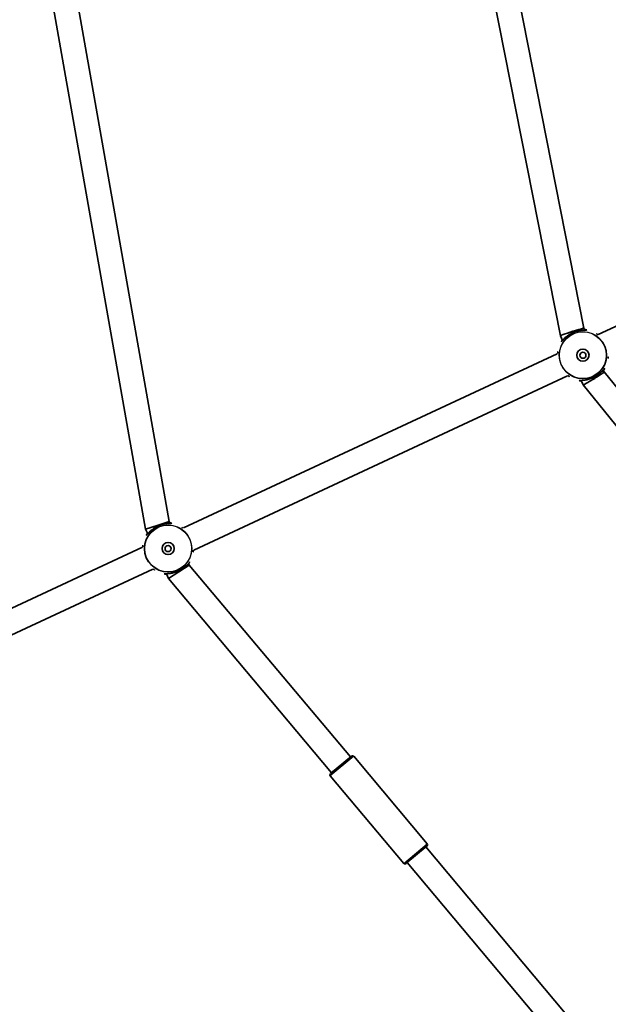
# Model space of a CAD drawing. Units: millimetres. Extents: x -2747 to 3044, y -2970 to 3180.
# Drawn here: x -719 to -333, y -553 to 93 of the extents above; entities that cross this region are included whole.
import ezdxf

# ---------------------------------------------------------------- set-up
doc = ezdxf.new("R2010")
doc.units = ezdxf.units.MM
doc.layers.add('Widoczne (ISO)', color=7, linetype='Continuous', lineweight=35)
doc.layers.add('Widoczne wąskie (ISO)', color=7, linetype='Continuous', lineweight=25)

msp = doc.modelspace()

# ---------------------------------------------------------------- linework, layer by layer
at = {"layer": 'Widoczne (ISO)'}
for p, q in [((-636.65, -241.43), (-707.79, 162.01)), ((-621.26, -236.58), (-691.67, 162.71)), ((-364.73, -114.72), (-410.53, 117.64)), ((-349.4, -109.72), (-394.16, 117.35)), ((-339.97, -113.95), (-91.43, 1.95)), ((-348.83, -110.95), (-349.4, -109.72)), ((-363.33, -117.71), (-364.73, -114.72)), ((-611.86, -240.73), (-366.73, -126.43)), ((-605.1, -255.23), (-359.97, -140.93)), ((-336.03, -138.39), (-336.61, -137.16)), ((-291.98, -193.09), (-336.03, -138.39)), ((-349.71, -146.91), (-351.11, -143.92)), ((-304.44, -203.13), (-349.71, -146.92)), ((-628.96, -239.01), (-621.26, -236.58)), ((-620.72, -237.74), (-621.26, -236.58)), ((-636.65, -241.43), (-628.96, -239.01)), ((-635.22, -244.5), (-636.65, -241.43)), ((-876.4, -364.09), (-638.62, -253.21)), ((-607.96, -265.1), (-608.5, -263.94)), ((-869.64, -378.59), (-631.86, -267.71)), ((-621.57, -273.77), (-623, -270.71)), ((-621.57, -273.77), (-614.77, -269.44)), ((-614.77, -269.44), (-607.96, -265.1)), ((-502.4, -390.9), (-607.96, -265.1)), ((-514.66, -401.19), (-621.57, -273.77)), ((-515.42, -401.83), (-501.64, -390.26)), ((-452.02, -447.84), (-500.23, -390.39)), ((-467.34, -460.69), (-515.55, -403.24)), ((-452.14, -449.25), (-465.93, -460.82)), ((-347.34, -575.7), (-452.91, -449.89)), ((-358.25, -587.6), (-465.16, -460.17))]:
    msp.add_line(p, q, dxfattribs=at)
for centre, radius in [((-349.97, -127.44), 4), ((-349.97, -127.44), 2), ((-621.86, -254.22), 4), ((-621.86, -254.22), 2)]:
    msp.add_circle(centre, radius, dxfattribs=at)
for centre, start, end in [((-500.99, -391.03), 39.9999, 129.9999), ((-514.78, -402.6), 129.9999, 219.9999), ((-452.78, -448.48), 309.9999, 39.9999), ((-466.57, -460.05), 219.9999, 309.9999)]:
    msp.add_arc(centre, 1, start, end, dxfattribs=at)
for centre, major_axis, start_param, end_param in [((-357.07, -112.22), (7.66, 2.5), 0.00465, 1.265413), ((-357.07, -112.22), (7.66, 2.5), 1.265413, 3.146243), ((-342.87, -142.65), (6.84, 4.26), 3.136943, 5.017772), ((-342.87, -142.65), (6.84, 4.26), 5.017772, 6.278535)]:
    msp.add_ellipse(centre, major_axis=major_axis, ratio=0.038287, start_param=start_param, end_param=end_param, dxfattribs=at)
for points, knots in [([(-347.74, -110.9), (-347.74, -110.9), (-347.77, -110.9), (-347.88, -110.91), (-347.96, -110.92), (-348.18, -110.93), (-348.33, -110.93), (-348.7, -110.95), (-348.93, -110.96), (-349.48, -110.98), (-349.79, -111), (-350.49, -111.07), (-350.88, -111.11), (-351.7, -111.22), (-352.13, -111.3), (-353.01, -111.48), (-353.46, -111.59), (-354.34, -111.84), (-354.79, -111.99), (-355.66, -112.3), (-356.08, -112.47), (-356.92, -112.85), (-357.33, -113.05), (-358.13, -113.47), (-358.52, -113.7), (-359.27, -114.17), (-359.64, -114.42), (-360.35, -114.94), (-360.7, -115.21), (-361.35, -115.75), (-361.66, -116.03), (-362.23, -116.56), (-362.49, -116.83), (-362.96, -117.31), (-363.16, -117.53), (-363.5, -117.9), (-363.64, -118.06), (-363.86, -118.3), (-363.94, -118.39), (-364.04, -118.49), (-364.08, -118.51), (-364.07, -118.51)], [-1.232649, -1.232649, -1.232649, -1.232649, -1.158575, -1.158575, -1.076598, -1.076598, -0.970343, -0.970343, -0.847423, -0.847423, -0.712206, -0.712206, -0.56985, -0.56985, -0.42708, -0.42708, -0.288975, -0.288975, -0.156929, -0.156929, -0.029594, -0.029594, 0.095612, 0.095612, 0.221574, 0.221574, 0.350966, 0.350966, 0.485724, 0.485724, 0.626142, 0.626142, 0.769526, 0.769526, 0.909695, 0.909695, 1.039375, 1.039375, 1.152498, 1.152498, 1.232644, 1.232644, 1.232644, 1.232644]), ([(-341.04, -113.33), (-341.04, -113.33), (-341.02, -113.36), (-340.95, -113.44), (-340.89, -113.49), (-340.73, -113.64), (-340.62, -113.74), (-340.42, -113.92), (-340.33, -114), (-340.25, -114.08)], [-3.95231, -3.95231, -3.95231, -3.95231, -3.8782605, -3.8782605, -3.7963119, -3.7963119, -3.6900881, -3.6900881, -3.62779, -3.62779, -3.62779, -3.62779]), ([(-366.45, -126.3), (-366.45, -126.29), (-366.45, -126.29), (-366.46, -126.04), (-366.47, -125.83), (-366.48, -125.51), (-366.49, -125.39), (-366.5, -125.25), (-366.51, -125.21), (-366.51, -125.21)], [-1.8122893, -1.8122893, -1.8122893, -1.8122893, -1.8106309, -1.8106309, -1.6809892, -1.6809892, -1.5679078, -1.5679078, -1.4877806, -1.4877806, -1.4877806, -1.4877806]), ([(-333.49, -128.58), (-333.49, -128.58), (-333.48, -128.58), (-333.47, -128.83), (-333.47, -129.04), (-333.45, -129.37), (-333.45, -129.49), (-333.43, -129.63), (-333.43, -129.67), (-333.43, -129.67)], [-1.8122897, -1.8122897, -1.8122897, -1.8122897, -1.8106313, -1.8106313, -1.6809897, -1.6809897, -1.5679076, -1.5679076, -1.4877812, -1.4877812, -1.4877812, -1.4877812]), ([(-358.89, -141.54), (-358.89, -141.54), (-358.92, -141.52), (-358.99, -141.44), (-359.05, -141.38), (-359.21, -141.24), (-359.32, -141.14), (-359.52, -140.95), (-359.61, -140.88), (-359.69, -140.8)], [-3.9523101, -3.9523101, -3.9523101, -3.9523101, -3.8782605, -3.8782605, -3.7963116, -3.7963116, -3.6900878, -3.6900878, -3.62779, -3.62779, -3.62779, -3.62779]), ([(-352.2, -143.98), (-352.2, -143.98), (-352.17, -143.97), (-352.06, -143.96), (-351.98, -143.96), (-351.76, -143.95), (-351.61, -143.94), (-351.24, -143.93), (-351.01, -143.92), (-350.46, -143.89), (-350.15, -143.87), (-349.45, -143.81), (-349.06, -143.77), (-348.24, -143.65), (-347.81, -143.58), (-346.93, -143.39), (-346.48, -143.28), (-345.59, -143.03), (-345.15, -142.89), (-344.28, -142.57), (-343.86, -142.4), (-343.02, -142.03), (-342.61, -141.83), (-341.81, -141.4), (-341.42, -141.18), (-340.67, -140.7), (-340.3, -140.45), (-339.59, -139.93), (-339.24, -139.66), (-338.59, -139.12), (-338.28, -138.85), (-337.71, -138.31), (-337.45, -138.05), (-336.98, -137.57), (-336.78, -137.35), (-336.44, -136.97), (-336.3, -136.81), (-336.08, -136.58), (-336, -136.49), (-335.9, -136.39), (-335.86, -136.36), (-335.86, -136.36)], [-1.232649, -1.232649, -1.232649, -1.232649, -1.158575, -1.158575, -1.076597, -1.076597, -0.970343, -0.970343, -0.847423, -0.847423, -0.712206, -0.712206, -0.56985, -0.56985, -0.42708, -0.42708, -0.288975, -0.288975, -0.156929, -0.156929, -0.029594, -0.029594, 0.095612, 0.095612, 0.221574, 0.221574, 0.350966, 0.350966, 0.485724, 0.485724, 0.626142, 0.626142, 0.769526, 0.769526, 0.909695, 0.909695, 1.039375, 1.039375, 1.152498, 1.152498, 1.232644, 1.232644, 1.232644, 1.232644]), ([(-619.63, -237.68), (-619.63, -237.68), (-619.67, -237.69), (-619.77, -237.7), (-619.85, -237.7), (-620.07, -237.71), (-620.22, -237.72), (-620.59, -237.73), (-620.83, -237.74), (-621.37, -237.77), (-621.68, -237.79), (-622.38, -237.85), (-622.77, -237.89), (-623.59, -238.01), (-624.02, -238.08), (-624.9, -238.27), (-625.35, -238.38), (-626.24, -238.63), (-626.68, -238.77), (-627.55, -239.09), (-627.98, -239.26), (-628.81, -239.63), (-629.22, -239.83), (-630.02, -240.26), (-630.41, -240.48), (-631.17, -240.96), (-631.53, -241.21), (-632.25, -241.73), (-632.59, -241.99), (-633.24, -242.54), (-633.55, -242.81), (-634.12, -243.35), (-634.38, -243.61), (-634.85, -244.09), (-635.05, -244.31), (-635.39, -244.69), (-635.53, -244.84), (-635.75, -245.08), (-635.84, -245.17), (-635.94, -245.27), (-635.97, -245.3), (-635.97, -245.3)], [-1.232649, -1.232649, -1.232649, -1.232649, -1.158575, -1.158575, -1.076598, -1.076598, -0.970343, -0.970343, -0.847423, -0.847423, -0.712206, -0.712206, -0.56985, -0.56985, -0.42708, -0.42708, -0.288975, -0.288975, -0.156929, -0.156929, -0.029594, -0.029594, 0.095612, 0.095612, 0.221574, 0.221574, 0.350966, 0.350966, 0.485724, 0.485724, 0.626142, 0.626142, 0.769526, 0.769526, 0.909695, 0.909695, 1.039375, 1.039375, 1.152498, 1.152498, 1.232644, 1.232644, 1.232644, 1.232644]), ([(-612.94, -240.12), (-612.94, -240.12), (-612.92, -240.14), (-612.84, -240.22), (-612.78, -240.27), (-612.63, -240.42), (-612.51, -240.52), (-612.31, -240.71), (-612.23, -240.78), (-612.14, -240.86)], [-3.95231, -3.95231, -3.95231, -3.95231, -3.8782605, -3.8782605, -3.7963119, -3.7963119, -3.6900881, -3.6900881, -3.62779, -3.62779, -3.62779, -3.62779]), ([(-638.35, -253.08), (-638.35, -253.08), (-638.35, -253.08), (-638.36, -252.83), (-638.36, -252.62), (-638.38, -252.29), (-638.38, -252.17), (-638.4, -252.03), (-638.4, -251.99), (-638.4, -251.99)], [-1.8122893, -1.8122893, -1.8122893, -1.8122893, -1.8106309, -1.8106309, -1.6809892, -1.6809892, -1.5679078, -1.5679078, -1.4877806, -1.4877806, -1.4877806, -1.4877806]), ([(-605.38, -255.36), (-605.38, -255.37), (-605.38, -255.37), (-605.37, -255.62), (-605.36, -255.83), (-605.35, -256.15), (-605.34, -256.27), (-605.33, -256.41), (-605.32, -256.45), (-605.32, -256.45)], [-1.8122897, -1.8122897, -1.8122897, -1.8122897, -1.8106313, -1.8106313, -1.6809897, -1.6809897, -1.5679076, -1.5679076, -1.4877812, -1.4877812, -1.4877812, -1.4877812]), ([(-624.09, -270.76), (-624.09, -270.76), (-624.06, -270.76), (-623.95, -270.75), (-623.87, -270.74), (-623.66, -270.73), (-623.51, -270.73), (-623.13, -270.71), (-622.9, -270.7), (-622.36, -270.68), (-622.04, -270.66), (-621.34, -270.59), (-620.95, -270.55), (-620.14, -270.43), (-619.7, -270.36), (-618.82, -270.18), (-618.38, -270.07), (-617.49, -269.82), (-617.05, -269.67), (-616.18, -269.36), (-615.75, -269.19), (-614.91, -268.81), (-614.5, -268.61), (-613.71, -268.19), (-613.32, -267.96), (-612.56, -267.48), (-612.19, -267.24), (-611.48, -266.72), (-611.14, -266.45), (-610.48, -265.91), (-610.17, -265.63), (-609.6, -265.1), (-609.34, -264.83), (-608.88, -264.35), (-608.67, -264.13), (-608.33, -263.76), (-608.19, -263.6), (-607.97, -263.36), (-607.89, -263.27), (-607.79, -263.17), (-607.76, -263.15), (-607.76, -263.15)], [-1.232649, -1.232649, -1.232649, -1.232649, -1.158575, -1.158575, -1.076597, -1.076597, -0.970343, -0.970343, -0.847423, -0.847423, -0.712206, -0.712206, -0.56985, -0.56985, -0.42708, -0.42708, -0.288975, -0.288975, -0.156929, -0.156929, -0.029594, -0.029594, 0.095612, 0.095612, 0.221574, 0.221574, 0.350966, 0.350966, 0.485724, 0.485724, 0.626142, 0.626142, 0.769526, 0.769526, 0.909695, 0.909695, 1.039375, 1.039375, 1.152498, 1.152498, 1.232644, 1.232644, 1.232644, 1.232644]), ([(-630.79, -268.33), (-630.79, -268.33), (-630.81, -268.3), (-630.88, -268.22), (-630.94, -268.17), (-631.1, -268.02), (-631.21, -267.92), (-631.42, -267.74), (-631.5, -267.66), (-631.58, -267.58)], [-3.9523101, -3.9523101, -3.9523101, -3.9523101, -3.8782605, -3.8782605, -3.7963116, -3.7963116, -3.6900878, -3.6900878, -3.62779, -3.62779, -3.62779, -3.62779])]:
    msp.add_open_spline(points, degree=3, knots=knots, dxfattribs=at)
at = {"layer": 'Widoczne wąskie (ISO)'}
for p, q in [((-356.8, -112.8), (-356.8, -112.8)), ((-343.14, -142.08), (-343.14, -142.08)), ((-628.69, -239.58), (-628.69, -239.58)), ((-615.03, -268.86), (-615.04, -268.86)), ((-500.23, -390.39), (-515.55, -403.24)), ((-467.34, -460.69), (-452.02, -447.84))]:
    msp.add_line(p, q, dxfattribs=at)
for centre, radius in [((-349.97, -127.44), 15.52), ((-349.97, -127.44), 15.36), ((-621.86, -254.22), 15.52), ((-621.86, -254.22), 15.36)]:
    msp.add_circle(centre, radius, dxfattribs=at)
for points, knots in [([(-363.53, -117.28), (-363.98, -117.91), (-364.23, -118.4), (-364.3, -118.66), (-364.3, -118.69), (-364.18, -118.67), (-363.91, -118.37), (-363.04, -117.4), (-362.47, -116.78), (-360.97, -115.41), (-360.03, -114.66), (-358.27, -113.55), (-357.55, -113.15), (-356.8, -112.8)], [3.628546, 3.628546, 3.628546, 3.628546, 4.008015, 4.008015, 4.141174, 4.141174, 4.50749, 4.50749, 4.851324, 4.851324, 5.214678, 5.214678, 5.441775, 5.441775, 5.441775, 5.441775]), ([(-356.8, -112.8), (-356.01, -112.43), (-355.2, -112.12), (-352.95, -111.42), (-351.55, -111.18), (-349.35, -110.96), (-348.5, -110.95), (-347.7, -110.91), (-347.53, -110.9), (-347.44, -110.83), (-347.53, -110.78), (-347.99, -110.65), (-348.44, -110.57), (-349.03, -110.51)], [0, 0, 0, 0, 0.237768, 0.237768, 0.672099, 0.672099, 1.070416, 1.070416, 1.296893, 1.296893, 1.52337, 1.52337, 1.813216, 1.813216, 1.813216, 1.813216]), ([(-336.4, -137.6), (-335.96, -136.96), (-335.71, -136.48), (-335.64, -136.21), (-335.64, -136.18), (-335.76, -136.2), (-336.03, -136.51), (-336.9, -137.47), (-337.47, -138.1), (-338.97, -139.47), (-339.91, -140.22), (-341.67, -141.33), (-342.39, -141.73), (-343.14, -142.08)], [3.628546, 3.628546, 3.628546, 3.628546, 4.007828, 4.007828, 4.142263, 4.142263, 4.507496, 4.507496, 4.851324, 4.851324, 5.214678, 5.214678, 5.441775, 5.441775, 5.441775, 5.441775]), ([(-343.14, -142.08), (-343.93, -142.44), (-344.74, -142.75), (-346.98, -143.46), (-348.38, -143.7), (-350.59, -143.92), (-351.44, -143.92), (-352.24, -143.96), (-352.41, -143.98), (-352.5, -144.05), (-352.41, -144.09), (-351.95, -144.22), (-351.5, -144.31), (-350.91, -144.36)], [0, 0, 0, 0, 0.23764, 0.23764, 0.671518, 0.671518, 1.070622, 1.070622, 1.296254, 1.296254, 1.521887, 1.521887, 1.813216, 1.813216, 1.813216, 1.813216]), ([(-628.69, -239.58), (-627.9, -239.22), (-627.09, -238.9), (-624.85, -238.2), (-623.45, -237.96), (-621.24, -237.74), (-620.39, -237.73), (-619.6, -237.7), (-619.42, -237.68), (-619.33, -237.61), (-619.42, -237.56), (-619.89, -237.43), (-620.34, -237.35), (-620.93, -237.3)], [0, 0, 0, 0, 0.237768, 0.237768, 0.672099, 0.672099, 1.070416, 1.070416, 1.296893, 1.296893, 1.52337, 1.52337, 1.813216, 1.813216, 1.813216, 1.813216]), ([(-635.43, -244.06), (-635.87, -244.7), (-636.12, -245.18), (-636.19, -245.44), (-636.19, -245.48), (-636.07, -245.46), (-635.8, -245.15), (-634.94, -244.19), (-634.36, -243.56), (-632.87, -242.19), (-631.92, -241.44), (-630.17, -240.33), (-629.44, -239.93), (-628.69, -239.58)], [3.628546, 3.628546, 3.628546, 3.628546, 4.008015, 4.008015, 4.141174, 4.141174, 4.50749, 4.50749, 4.851324, 4.851324, 5.214678, 5.214678, 5.441775, 5.441775, 5.441775, 5.441775]), ([(-608.3, -264.38), (-607.85, -263.75), (-607.6, -263.26), (-607.53, -263), (-607.54, -262.97), (-607.65, -262.99), (-607.92, -263.3), (-608.79, -264.26), (-609.36, -264.88), (-610.86, -266.25), (-611.8, -267), (-613.56, -268.11), (-614.29, -268.51), (-615.04, -268.86)], [3.628546, 3.628546, 3.628546, 3.628546, 4.007828, 4.007828, 4.142263, 4.142263, 4.507496, 4.507496, 4.851324, 4.851324, 5.214678, 5.214678, 5.441775, 5.441775, 5.441775, 5.441775]), ([(-615.04, -268.86), (-615.82, -269.23), (-616.63, -269.54), (-618.88, -270.24), (-620.27, -270.48), (-622.48, -270.7), (-623.34, -270.71), (-624.13, -270.74), (-624.3, -270.76), (-624.39, -270.83), (-624.31, -270.88), (-623.84, -271.01), (-623.39, -271.09), (-622.8, -271.14)], [0, 0, 0, 0, 0.23764, 0.23764, 0.671518, 0.671518, 1.070622, 1.070622, 1.296254, 1.296254, 1.521887, 1.521887, 1.813216, 1.813216, 1.813216, 1.813216])]:
    msp.add_open_spline(points, degree=3, knots=knots, dxfattribs=at)

doc.saveas('drawing.dxf')
